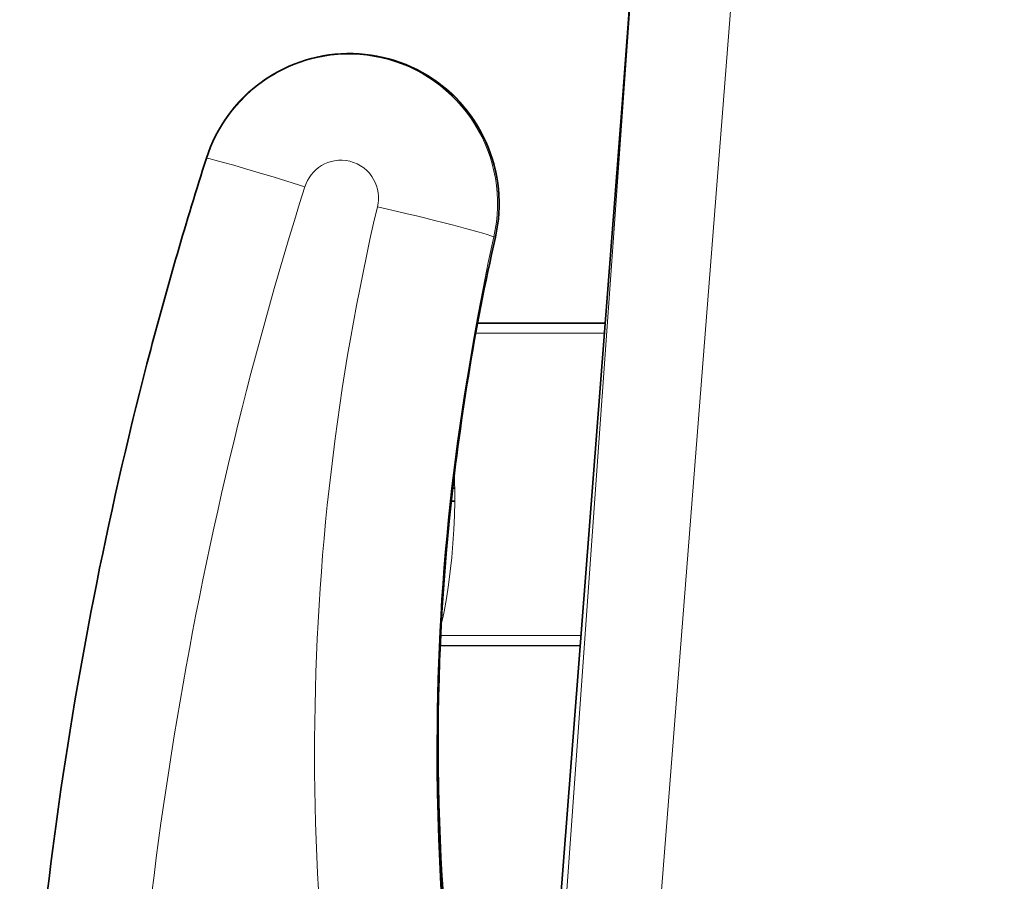
# Model space of a CAD drawing. Units: inches. Extents: x 253 to 599, y 54 to 157.
# Drawn here: x 543 to 543, y 135 to 136 of the extents above; entities that cross this region are included whole.
import ezdxf

# ---------------------------------------------------------------- set-up
doc = ezdxf.new("R2010")
doc.units = ezdxf.units.IN
doc.header["$LTSCALE"] = 20
doc.header["$MEASUREMENT"] = 0
doc.layers.add('FURN', color=90, linetype='Continuous')
doc.layers.add('mobica fur', color=56, linetype='Continuous', lineweight=5)

# ---------------------------------------------------------------- blocks, each defined once
blk = doc.blocks.new('RATAN CHAIR')
at = {"layer": 'FURN', "lineweight": 13}
for p, q in [((2242.622819519612, 868.3945831575363), (2242.829582764235, 868.3784755525559)), ((2242.62081121883, 868.3746412782641), (2242.648155884357, 868.3725512819262)), ((2242.693635376543, 868.3690751161548), (2242.693640442462, 868.3435403871515)), ((2242.753636292069, 868.3644887208911), (2242.753641785233, 868.3366434297542))]:
    blk.add_line(p, q, dxfattribs=at)
at = {"layer": 'FURN', "lineweight": 35}
for p, q in [((2242.648156311603, 868.3725512819262), (2242.620040649982, 868.3746412782641)), ((2242.648156311603, 868.3725512819262), (2242.620092041584, 868.3746412782641)), ((2242.648155884357, 868.3725512819262), (2242.833011597243, 868.3584207429861)), ((2242.691635315509, 868.3692281770681), (2242.691640320391, 868.3439085054375)), ((2242.755636292069, 868.3643358278249), (2242.755641785233, 868.3365523958188))]:
    blk.add_line(p, q, dxfattribs=at)
at = {"layer": 'FURN', "lineweight": 13, "ltscale": 0.0652374280471042}
blk.add_line((2242.727006104082, 868.3393886995295), (2242.724396607012, 868.3393892183284), dxfattribs=at)
at = {"layer": 'FURN', "lineweight": 35, "ltscale": 0.009460934172783}
blk.add_line((2242.724398377031, 868.3390107851009), (2242.724396607012, 868.3393892183284), dxfattribs=at)
at = {"layer": 'FURN', "lineweight": 35, "ltscale": 0.0166597348503135}
blk.add_line((2242.727002930254, 868.3387223176936), (2242.727006104082, 868.3393886995295), dxfattribs=at)
at = {"layer": 'FURN', "lineweight": 13, "ltscale": 0.0009993528361872}
blk.add_line((2242.658990112872, 868.29007293415), (2242.659001038165, 868.2901113862983), dxfattribs=at)
at = {"layer": 'FURN', "lineweight": 35}
blk.add_lwpolyline([(2242.658990112872, 868.29007293415), (2242.657855408283, 868.2904594697943), (2242.65673724422, 868.2908911104194), (2242.655637390704, 868.2913670930852), (2242.654557617755, 868.2918867158883), (2242.653499695392, 868.2924490633003), (2242.652465210529, 868.2930533113471), (2242.651455811115, 868.293698422431), (2242.650473206134, 868.2943834199896), (2242.649518860432, 868.2951072053897), (2242.648594299884, 868.2958685884466), (2242.647701111408, 868.296666378974), (2242.646840637775, 868.2974992647161), (2242.646014282795, 868.2983659639349), (2242.645223450275, 868.2992650423038), (2242.644469299884, 868.3001950654973), (2242.643753113361, 868.3011545381534), (2242.643076050373, 868.3021419954288), (2242.642439270587, 868.3031557283388), (2242.641843628498, 868.3041942415226), (2242.641290283771, 868.3052557344424), (2242.6407800909, 868.3063386507022), (2242.640313843342, 868.3074410982118), (2242.639892273517, 868.3085613985049), (2242.639516174885, 868.3096976594912), (2242.639186157795, 868.3108481111515), (2242.638902649494, 868.3120108308779), (2242.638666260333, 868.3131840181337), (2242.63847729549, 868.3143656892763), (2242.638336121174, 868.3155540742857), (2242.63824292049, 868.3167471590027), (2242.63819793758, 868.317942959784), (2242.638201172443, 868.3191395845398), (2242.638252686115, 868.3203352632506), (2242.638352356525, 868.3215278596863), (2242.638500122639, 868.3227155122742), (2242.638695679279, 868.3238962373719), (2242.638938782306, 868.325068234442), (2242.639229004474, 868.3262295198424), (2242.639565857501, 868.3273781709656), (2242.639948853107, 868.3285123567564), (2242.640377319904, 868.3296301851254), (2242.640850586505, 868.3307297945004), (2242.64136792049, 868.3318094758972), (2242.641928345295, 868.3328673982602), (2242.642531067463, 868.3339017763119), (2242.643174988361, 868.3349110383967), (2242.643859070392, 868.3358934602718), (2242.644582275959, 868.3368475313167), (2242.645343323323, 868.3377716493588), (2242.646141052814, 868.3386643800716), (2242.646974060627, 868.3395242280939), (2242.647841126057, 868.340349896429), (2242.648740723224, 868.3411399812677), (2242.649671448322, 868.341893292425), (2242.65063177547, 868.3426085329035), (2242.651620239826, 868.3432846803645), (2242.652635071368, 868.343920559881), (2242.653674805255, 868.3445152254084), (2242.654737610431, 868.3450676546074), (2242.655822022053, 868.3455770540216), (2242.656926025958, 868.3460425386407), (2242.658048096271, 868.3464634065608), (2242.659186218829, 868.3468389406183), (2242.660338745686, 868.3471685914972), (2242.661503723712, 868.3474517641044), (2242.662679321857, 868.3476880464533), (2242.663863586993, 868.3478770112966), (2242.665054688067, 868.3480183839777), (2242.666250549884, 868.3481119050958), (2242.667449463458, 868.3481574220634), (2242.66864929256, 868.3481548433281), (2242.669848267169, 868.3481041994072), (2242.671044312091, 868.3480055208183), (2242.672235657305, 868.3478589754084), (2242.673420227618, 868.3476647920587), (2242.674596314044, 868.347423230169)], dxfattribs=at)
at = {"layer": 'FURN', "lineweight": 13}
for points in [[(2242.674516663165, 868.3471146059012), (2242.673083191485, 868.3474002504324), (2242.671637695881, 868.3476154146173), (2242.670183594317, 868.3477595796562), (2242.668724365802, 868.3478324556329), (2242.667263550372, 868.3478338747003), (2242.665804688067, 868.3477638521173), (2242.664351318927, 868.3476225709894), (2242.662906860919, 868.3474103975274), (2242.661474915118, 868.3471278657892), (2242.660058777423, 868.3467756319025), (2242.658662048908, 868.3463545961357), (2242.657288696856, 868.3458660402276), (2242.655941284747, 868.3453109407403), (2242.654623108478, 868.3446906251885), (2242.653337219806, 868.3440065889337), (2242.65208679256, 868.3432604951837), (2242.650874817462, 868.3424540986994), (2242.649704163166, 868.3415893373468), (2242.648577637286, 868.3406683015802), (2242.647498047443, 868.3396931886654), (2242.646467957111, 868.3386663331966), (2242.645489807697, 868.3375901918392), (2242.64456750545, 868.3364692049008), (2242.643701538653, 868.3353043489437), (2242.642894104572, 868.3340984315854), (2242.642147095295, 868.3328543367368), (2242.641462402912, 868.3315750703794), (2242.640841553303, 868.3302637300472), (2242.640286133381, 868.3289234590513), (2242.63979748592, 868.327557522772), (2242.639376831623, 868.3261691865904), (2242.639025086017, 868.3247618684752), (2242.638743164631, 868.3233389253601), (2242.638531738849, 868.3219034700377), (2242.638391296955, 868.3204593172059), (2242.638322144123, 868.319009945868), (2242.638324585529, 868.3175588045107), (2242.638398438068, 868.3161094636902), (2242.638543640705, 868.3146653413759), (2242.638759766193, 868.3132299776064), (2242.639046265217, 868.3118067903505), (2242.639402466388, 868.3103992280948), (2242.639827454181, 868.3090106477724), (2242.640320313068, 868.3076444368352), (2242.640880676838, 868.3063017549503), (2242.641506470295, 868.3049880342472), (2242.64219616756, 868.3037064180362), (2242.642948181721, 868.3024600191105), (2242.64376055965, 868.3012518281924), (2242.644631409261, 868.30008477497), (2242.645558655353, 868.298961636542), (2242.64653991756, 868.2978851594914), (2242.647572998615, 868.2968579072943), (2242.648655274005, 868.2958823518744), (2242.649784180255, 868.2949608430852), (2242.650987549396, 868.2940742464057), (2242.652234009357, 868.2932490816106), (2242.653520569415, 868.2924873628607), (2242.654843933673, 868.2917910432807), (2242.656200684161, 868.2911619234076), (2242.657587586017, 868.290601559638), (2242.659001038165, 868.2901113557808)], [(2242.674516663165, 868.3471146059012), (2242.679632080645, 868.3460199098565), (2242.684759461016, 868.3449842805843), (2242.689898010821, 868.3440073060968), (2242.695047058672, 868.3430885744071), (2242.700205750079, 868.3422276430109), (2242.705373352617, 868.3414240236261), (2242.709513367266, 868.3408220186213), (2242.713658203692, 868.3402560701352), (2242.717807556719, 868.3397258577327), (2242.720922241777, 868.3393514680843), (2242.724039185137, 868.3389968538264), (2242.730279053301, 868.3383463869075)], [(2242.751416626542, 868.3367504243831), (2242.750152771562, 868.3370306673031), (2242.748870361894, 868.337294125555), (2242.74625549373, 868.3377717561702), (2242.743583374589, 868.3381852083185), (2242.740890259355, 868.3385329866389), (2242.738159180253, 868.3388207216243), (2242.735398193925, 868.3390494661313), (2242.732614502519, 868.3392200441341), (2242.729814941972, 868.3393330049495), (2242.727006104082, 868.3393886995295)], [(2242.668568298908, 868.3240122346862), (2242.667879211993, 868.3241395540219), (2242.667181519122, 868.3242029695492), (2242.666481140704, 868.3242019319517), (2242.66578424129, 868.3241365022642), (2242.665096741291, 868.3240071687683), (2242.664424500079, 868.3238151216493), (2242.663773377032, 868.3235619478207), (2242.663148987384, 868.3232498140317), (2242.662556702228, 868.3228814058288), (2242.661945007892, 868.3224120149597), (2242.661385437579, 868.3218826875673), (2242.6608839117, 868.3212990083678), (2242.660445801349, 868.3206671724304), (2242.660075623126, 868.3199938325866), (2242.659777344318, 868.3192860689148), (2242.659553955645, 868.3185512971864), (2242.659407959552, 868.3177972078308), (2242.659340881916, 868.3170317964535), (2242.659353516193, 868.3162630586608), (2242.659445679279, 868.3154992341981), (2242.659596253009, 868.3148214693056), (2242.65980944881, 868.3141602449402), (2242.660083374591, 868.313521237372), (2242.660415711017, 868.3129099397646), (2242.6608035284, 868.3123316011416), (2242.661243530841, 868.3117911958681), (2242.661731873126, 868.3112933015808), (2242.6622644659, 868.3108422517763), (2242.662836548419, 868.3104418611513), (2242.663407410235, 868.3101140718447), (2242.664004822345, 868.3098367891298), (2242.664624024005, 868.3096121492372)], [(2242.659001038165, 868.2901113862983), (2242.659047363849, 868.2904589509958), (2242.659118652911, 868.2908117647162), (2242.659341003985, 868.2917492341985), (2242.659796387286, 868.2934753084173), (2242.660358032794, 868.2954844942084), (2242.660986633869, 868.2976602754583), (2242.66184082088, 868.3005447969426), (2242.662738281818, 868.3035148286807), (2242.664624024005, 868.3096121492372)]]:
    blk.add_lwpolyline(points, dxfattribs=at)
for centre, radius, start, end in [((2242.679037048907, 868.3461309022882), 0.0046255358956177, 163.7740846765988, 167.7230268424946), ((2242.77694915828, 868.7832990693921), 0.4473928802703801, 264.0122643434683, 282.6709819445749), ((2242.774788818924, 868.7791566133376), 0.443052058167687, 264.2342591575988, 278.9387207093042), ((2242.725661255449, 868.2022894868863), 0.1371055490414834, 90.52849523113274, 91.6951120109862)]:
    blk.add_arc(centre, radius, start, end, dxfattribs=at)
at = {"layer": 'FURN', "lineweight": 35}
for centre, radius, start, end in [((2242.774786377518, 868.7792225923415), 0.4430839261467006, 264.2339449588245, 278.9324095980029), ((2242.890724670973, 869.0171331147967), 0.7630964898746532, 252.321453009985, 255.2884393712446)]:
    blk.add_arc(centre, radius, start, end, dxfattribs=at)
for centre, major_axis, ratio, start_param, end_param in [((2243.686470459528, 871.2162529877914), (-1.069641479466892, -2.851561523370067), 0.379820517671934, 0.052023374525935, 0.0999750463668166), ((2242.897486816968, 869.0707689790532), (0.0163894653316437, -0.8175007934377001), 0.9839229222742591, 6.010874650413937, 6.247003941123504)]:
    blk.add_ellipse(centre, major_axis=major_axis, ratio=ratio, start_param=start_param, end_param=end_param, dxfattribs=at)
at = {"layer": 'FURN', "lineweight": 13}
for centre, major_axis, ratio, start_param, end_param in [((2242.669728088946, 868.3258642854672), (-0.0051253051756601, -0.0219084777826851), 0.0315744768114191, 3.394822397501893, 4.804410193544799), ((2242.775125122635, 868.7906472749582), (0.1231054077119327, -0.4630953369031119), 0.9949090663366164, 5.796754228443607, 6.243692002598247), ((2242.897383423414, 869.0683920259282), (0.0272502441399806, -0.7941806640437203), 0.9886728205728228, 5.947718544829267, 6.232817994777036), ((2242.62016467342, 868.5243832368789), (0.3753431396395619, -0.1949198913528126), 0.4771342466545104, 5.055879629234869, 5.155133902879748)]:
    blk.add_ellipse(centre, major_axis=major_axis, ratio=ratio, start_param=start_param, end_param=end_param, dxfattribs=at)
blk = doc.blocks.new('chair')
at = {"layer": 'mobica fur', "lineweight": 13, "ltscale": 0.0009993528361872, "extrusion": (0, 0, -1)}
blk.add_line((1402.81577697657, 50.29998827893448), (1402.815787905167, 50.29994981524058), dxfattribs=at)
at = {"layer": 'mobica fur', "lineweight": 13, "extrusion": (0, 0, -1)}
for p, q in [((1402.910451632883, 50.225550190424), (1402.910457111619, 50.2534038470065)), ((1402.850432694186, 50.22096238264456), (1402.850437746882, 50.24650478294075)), ((1402.777586661435, 50.21539450626818), (1402.804939540797, 50.21748514628359)), ((1402.779595577076, 50.19544663710178), (1402.986420929401, 50.21155920060644))]:
    blk.add_line(p, q, dxfattribs=at)
at = {"layer": 'mobica fur', "lineweight": 35, "extrusion": (0, 0, -1)}
for p, q in [((1402.912452233646, 50.22570313057804), (1402.912457712418, 50.25349490944561)), ((1402.84843203237, 50.22080927459302), (1402.848437024136, 50.24613655290761)), ((1402.804939540797, 50.21748514628359), (1402.989850780939, 50.23162003713708)), ((1402.804939968171, 50.21748514628402), (1402.776815861088, 50.21539450582335)), ((1402.804939968171, 50.21748514628402), (1402.77686726813, 50.21539450585294))]:
    blk.add_line(p, q, dxfattribs=at)
at = {"layer": 'mobica fur', "lineweight": 35, "ltscale": 0.009460934172783, "extrusion": (0, 0, -1)}
blk.add_line((1402.881204919312, 50.25103576356008), (1402.881203148979, 50.25065721664046), dxfattribs=at)
at = {"layer": 'mobica fur', "lineweight": 13, "ltscale": 0.0652374280471042, "extrusion": (0, 0, -1)}
blk.add_line((1402.88381343001, 50.2506577371019), (1402.881203148979, 50.25065721664046), dxfattribs=at)
at = {"layer": 'mobica fur', "lineweight": 35, "ltscale": 0.0166597348503135, "extrusion": (0, 0, -1)}
blk.add_line((1402.883810254843, 50.2513243191342), (1402.88381343001, 50.2506577371019), dxfattribs=at)
at = {"layer": 'mobica fur', "ltscale": 3, "extrusion": (0, 0, -1)}
for points in [[(-1402.81577697657, 50.29998826367137, 0.0727553283839786), (-1403.041622738902, 50.33684565498538, 1.122607807917918), (-1403.031925606239, 50.24258074900496, -0.1150369663161052), (-1402.831387841027, 50.24262045766559, 0.9626096979174016), (-1402.81577697657, 50.29998826367137, 0.6208275914669577)], [(-1402.672445442205, 49.93956115318406), (-1402.735915555629, 49.81238894832285, -0.2640726999119213), (-1402.776867682527, 49.78487894730713), (-1403.041938181502, 49.76679544024054, -0.3636893088878414), (-1403.110374994599, 49.81664338872488), (-1403.110375182038, 50.18363043264819, -0.3230203370322338), (-1403.037869673522, 50.23375388887524), (-1402.774952769282, 50.21521470665934, -0.2769722364611757), (-1402.735915303881, 50.18788448493044), (-1402.672445478844, 50.06071214444054, -0.1162716331872997), (-1402.667174983399, 50.0383447476944), (-1402.667175031787, 49.9619285965868, -0.1162225941482644), (-1402.672445442205, 49.93956115318406, 0.2356280078513333)]]:
    blk.add_lwpolyline(points, format="xyb", dxfattribs=at)
at = {"layer": 'mobica fur', "lineweight": 35, "extrusion": (0, 0, -1)}
blk.add_lwpolyline([(-1402.81577697657, 50.29998827893448), (-1402.814641931309, 50.29960162650977), (-1402.81352343157, 50.29916985556312), (-1402.812423247905, 50.29869372926473), (-1402.811343150865, 50.29817394973014), (-1402.810284910999, 50.2976114327636), (-1402.809250115699, 50.297007002588), (-1402.808240413408, 50.29636169711318), (-1402.807257513622, 50.29567649319654), (-1402.806302881628, 50.29495248980149), (-1402.805378043758, 50.29419087747161), (-1402.804484587406, 50.29339284675177), (-1402.803623855746, 50.29255971029238), (-1402.802797253008, 50.29169275021783), (-1402.80200618342, 50.29079340128595), (-1402.801251807, 50.28986309825416), (-1402.800535405871, 50.28890333693423), (-1402.799858140046, 50.28791558261022), (-1402.79922116954, 50.2869015447811), (-1402.798625349104, 50.28586271925735), (-1402.798071838751, 50.28480090711804), (-1402.79756149323, 50.28371766522784), (-1402.797095106236, 50.28261488624543), (-1402.796673410407, 50.28149424914193), (-1402.796297199442, 50.28035764657633), (-1402.79596708387, 50.27920684910021), (-1402.795683491067, 50.27804377989918), (-1402.795447031567, 50.27687024005121), (-1402.795258010636, 50.27568821379518), (-1402.795116794594, 50.27449947168282), (-1402.795023566599, 50.2733060284786), (-1402.794978570865, 50.27210986842198), (-1402.794981807391, 50.27091288417108), (-1402.79503333723, 50.26971684627739), (-1402.795133038272, 50.2685238916126), (-1402.795280849464, 50.26733588230871), (-1402.795476465536, 50.26615480260369), (-1402.795719642274, 50.26498245357578), (-1402.796009952303, 50.26382081946301), (-1402.796346907193, 50.26267182344981), (-1402.796730018515, 50.26153729714161), (-1402.79715861468, 50.26041913319554), (-1402.797632024098, 50.25931919374284), (-1402.798149514125, 50.25823918828073), (-1402.798710107908, 50.25718094841423), (-1402.799313011747, 50.25614625995669), (-1402.799957126677, 50.25513669503525), (-1402.800641414792, 50.25415397841044), (-1402.801364838179, 50.25319962115566), (-1402.802126114715, 50.25227522592405), (-1402.80292408438, 50.25138222747256), (-1402.803757342947, 50.25052212161077), (-1402.804624669342, 50.24969620572438), (-1402.805524537227, 50.24890588404324), (-1402.806455542375, 50.2481523471094), (-1402.807416158442, 50.24743689230871), (-1402.808404920148, 50.2467605422863), (-1402.809420056939, 50.2461244723211), (-1402.810460103532, 50.24552962874131), (-1402.811523228321, 50.24497703419198), (-1402.812607966023, 50.24446748236704), (-1402.813712301868, 50.24400185854182), (-1402.814834709523, 50.24358086483016), (-1402.815973174218, 50.24320521860969), (-1402.817126047515, 50.24287546936077), (-1402.818291375693, 50.2425922123538), (-1402.819467327155, 50.24235585969839), (-1402.820651948183, 50.24216683876901), (-1402.821843407177, 50.24202542430362), (-1402.823039628315, 50.24193187577981), (-1402.8242389021, 50.24188634583004), (-1402.82543909166, 50.24188892603283), (-1402.826638426443, 50.24193958586085), (-1402.827834830631, 50.24203829478583), (-1402.829026533671, 50.24218488490976), (-1402.830211459747, 50.24237912728111), (-1402.83138789936, 50.24262076242118)], dxfattribs=at)
at = {"layer": 'mobica fur', "lineweight": 13, "extrusion": (0, 0, -1)}
for points in [[(-1402.831308224374, 50.24292947936166), (-1402.829874322207, 50.24264374818779), (-1402.828428392463, 50.24242851852748), (-1402.826973854133, 50.24228430933815), (-1402.825514187271, 50.24221141062483), (-1402.824052932974, 50.24220999028765), (-1402.822593632349, 50.24228003306504), (-1402.821139826498, 50.24242135579829), (-1402.819694934415, 50.24263359216872), (-1402.818262558258, 50.24291620795981), (-1402.816845994916, 50.24326854684898), (-1402.815448846544, 50.24368970829926), (-1402.814075081619, 50.24417841018908), (-1402.812727264392, 50.24473367566463), (-1402.811408691751, 50.24535417681403), (-1402.81012241637, 50.24603841782852), (-1402.808871613033, 50.24678473500231), (-1402.807659273361, 50.247591373049), (-1402.806488266871, 50.24845639352228), (-1402.805361402022, 50.24937770534129), (-1402.804281487279, 50.25035311058176), (-1402.803251086889, 50.25138027394965), (-1402.802272642992, 50.25245673804275), (-1402.801350063014, 50.25357806122207), (-1402.800483835386, 50.25474326663172), (-1402.799676158035, 50.25594954581254), (-1402.798928923619, 50.25719401398791), (-1402.798244024798, 50.25847366427453), (-1402.797622987912, 50.25978539820855), (-1402.797067400354, 50.26112607153561), (-1402.796578605301, 50.2624924178952), (-1402.796157823828, 50.26388117092594), (-1402.795805971736, 50.26528891163258), (-1402.795523964832, 50.26671228207368), (-1402.795312474703, 50.26814816852169), (-1402.795171989783, 50.26959275513309), (-1402.795102815339, 50.27104256185967), (-1402.79510525664, 50.27249413917852), (-1402.79517913053, 50.27394391546102), (-1402.795324375956, 50.27538847171058), (-1402.795540565544, 50.276824266825), (-1402.795827149819, 50.2782478818084), (-1402.796183457188, 50.27965586713793), (-1402.796608571857, 50.28104486487095), (-1402.797101578023, 50.28241148653763), (-1402.797662109365, 50.28375457212235), (-1402.798288090068, 50.28506868786221), (-1402.798977993796, 50.28635068950192), (-1402.799730233161, 50.28759746331212), (-1402.800542854452, 50.28880601767096), (-1402.801413965015, 50.28997342200915), (-1402.802341489028, 50.29109689839214), (-1402.803323045409, 50.29217369941068), (-1402.804356436235, 50.2932012608174), (-1402.805439036206, 50.29417710994417), (-1402.806568281076, 50.29509889623017), (-1402.807772011228, 50.2959857599611), (-1402.809018845181, 50.29681117337651), (-1402.810305791315, 50.29757312170923), (-1402.811629552744, 50.29826965124565), (-1402.812986710471, 50.29889896090594), (-1402.814374028665, 50.299459493824), (-1402.815787905167, 50.29994984576717)], [(-1402.815787905167, 50.29994981524058), (-1402.815834244969, 50.29960214615249), (-1402.815905555652, 50.29924922647888), (-1402.816127974067, 50.29831147548498), (-1402.816583495174, 50.29658488297198), (-1402.817145310575, 50.29457509389408), (-1402.817774101754, 50.29239865934636), (-1402.818628547051, 50.28951327177069), (-1402.819526279323, 50.28654234827687), (-1402.821412591557, 50.28044319701721)], [(-1402.825358059736, 50.26603878768924), (-1402.824668765875, 50.26591142970554), (-1402.823970863436, 50.26584799472371), (-1402.823270274605, 50.26584903222854), (-1402.822573165787, 50.26591448117054), (-1402.821885459171, 50.26604385312439), (-1402.821213015889, 50.26623595755129), (-1402.820561697082, 50.26648920706381), (-1402.819937119671, 50.26680143426532), (-1402.819344656364, 50.2671699528056), (-1402.818732777988, 50.2676394843385), (-1402.818173039261, 50.2681689704315), (-1402.817671362373, 50.26875282469362), (-1402.817233120038, 50.26938485019787), (-1402.816862830215, 50.27005839211634), (-1402.816564461387, 50.27076636824648), (-1402.816341005179, 50.27150136059026), (-1402.816194964789, 50.27225567640937), (-1402.816127866559, 50.27302131769724), (-1402.816140504188, 50.273790286446), (-1402.816232694522, 50.27455434043438), (-1402.816383313097, 50.27523230903196), (-1402.816596572565, 50.27589373216907), (-1402.816870580272, 50.27653293186984), (-1402.817203016188, 50.27714441331867), (-1402.817590949746, 50.27772292591334), (-1402.818031084063, 50.27826349379271), (-1402.818519572771, 50.27876153794219), (-1402.81905232529, 50.27921272356119), (-1402.819624579446, 50.27961323480409), (-1402.820195612574, 50.27994112291663), (-1402.820793204002, 50.28021848927938), (-1402.821412591557, 50.28044319701721)], [(-1402.831308224374, 50.24292947936166), (-1402.836425178025, 50.24402450723485), (-1402.841554098194, 50.24506045059726), (-1402.846694191188, 50.2460377215601), (-1402.851844785415, 50.24695673223343), (-1402.857005026129, 50.24781792525428), (-1402.862174180684, 50.24862178905073), (-1402.866315438753, 50.2492239773039), (-1402.870461520067, 50.24979009820876), (-1402.874612119361, 50.25032047229652), (-1402.877727739934, 50.25069497621965), (-1402.880845619499, 50.25104969881249), (-1402.887087361905, 50.25170036475143)], [(-1402.908231284495, 50.25329681894871), (-1402.906967049982, 50.25301649110688), (-1402.905684255197, 50.25275295296498), (-1402.903068601736, 50.25227517734717), (-1402.90039568006, 50.25186159944454), (-1402.897701755946, 50.25151371508741), (-1402.894969856524, 50.25122589208218), (-1402.892208040856, 50.25099707726025), (-1402.889423513256, 50.25082644640409), (-1402.886623111715, 50.25071345003593), (-1402.88381343001, 50.2506577371019)]]:
    blk.add_lwpolyline(points, dxfattribs=at)
at = {"layer": 'mobica fur', "lineweight": 35, "extrusion": (0, 0, -1)}
for centre, radius, start, end in [((-1403.047581573502, 49.57270980449562), 0.7633257437056707, 72.32141993732866, 75.28840629859374), ((-1402.93160831183, 49.81069173445368), 0.4432170399650436, 84.23391188618098, 98.93237652535659)]:
    blk.add_arc(centre, radius, start, end, dxfattribs=at)
at = {"layer": 'mobica fur', "lineweight": 13, "extrusion": (0, 0, -1)}
for centre, radius, start, end in [((-1402.9337717447, 49.80661403397329), 0.4475272886094734, 84.01223127081144, 102.6709488719378), ((-1402.931610753931, 49.81075773328089), 0.4431851624120688, 84.23422608495522, 98.9386876366421), ((-1402.882468098188, 50.38779813710161), 0.1371467390781152, 270.5284621584926, 271.6950789383209), ((-1402.835829967588, 50.2439134811145), 0.0046269255256824, 343.7740516039457, 347.722993769844)]:
    blk.add_arc(centre, radius, start, end, dxfattribs=at)
at = {"layer": 'mobica fur', "lineweight": 35, "extrusion": (0, 0, -1)}
for centre, major_axis, ratio, start_param, end_param in [((1403.054345781989, 49.51905783054906), (0.01639391712392954, 0.8177464011852563), 0.983922922274259, 6.010874650413937, 6.247003941123504), ((1403.84356769435, 47.37292971874004), (-1.069964473796308, 2.852417588251855), 0.3798205176719339, 0.052023374525935, 0.0999750463668166)]:
    blk.add_ellipse(centre, major_axis=major_axis, ratio=ratio, start_param=start_param, end_param=end_param, dxfattribs=at)
at = {"layer": 'mobica fur', "lineweight": 13, "extrusion": (0, 0, -1)}
for centre, major_axis, ratio, start_param, end_param in [((1403.054242356001, 49.52143549771228), (0.0272579722548677, 0.7944192720950629), 0.9886728205728228, 5.947718544829267, 6.232817994777036), ((1402.776940008246, 50.06560756094075), (0.3754557898348666, 0.1949786670294013), 0.4771342466545104, 5.055879629234869, 5.155133902879748), ((1402.931947165311, 49.79926361976376), (0.1231421243543728, 0.4632345337454246), 0.994909066336616, 5.796754228443607, 6.243692002598247), ((1402.826518199274, 50.26418618117404), (-0.005126857599239058, 0.02191505669407623), 0.0315744768114191, 3.394822397501893, 4.8044101935448)]:
    blk.add_ellipse(centre, major_axis=major_axis, ratio=ratio, start_param=start_param, end_param=end_param, dxfattribs=at)
at = {"layer": 'mobica fur', "extrusion": (0, 0, -1), "xscale": 1.000300425744396, "yscale": 1.000300425744396, "zscale": 1.000300425744396, "rotation": 179.9999669273475}
blk.add_blockref('RATAN CHAIR', (840.5174669832315, 918.8496229929442), dxfattribs=at)

msp = doc.modelspace()

# ---------------------------------------------------------------- block references
at = {"xscale": -1, "rotation": 89.95053268308227}
msp.add_blockref('chair', (594.0722761383867, 1538.353872102051), dxfattribs=at)

doc.saveas('drawing.dxf')
